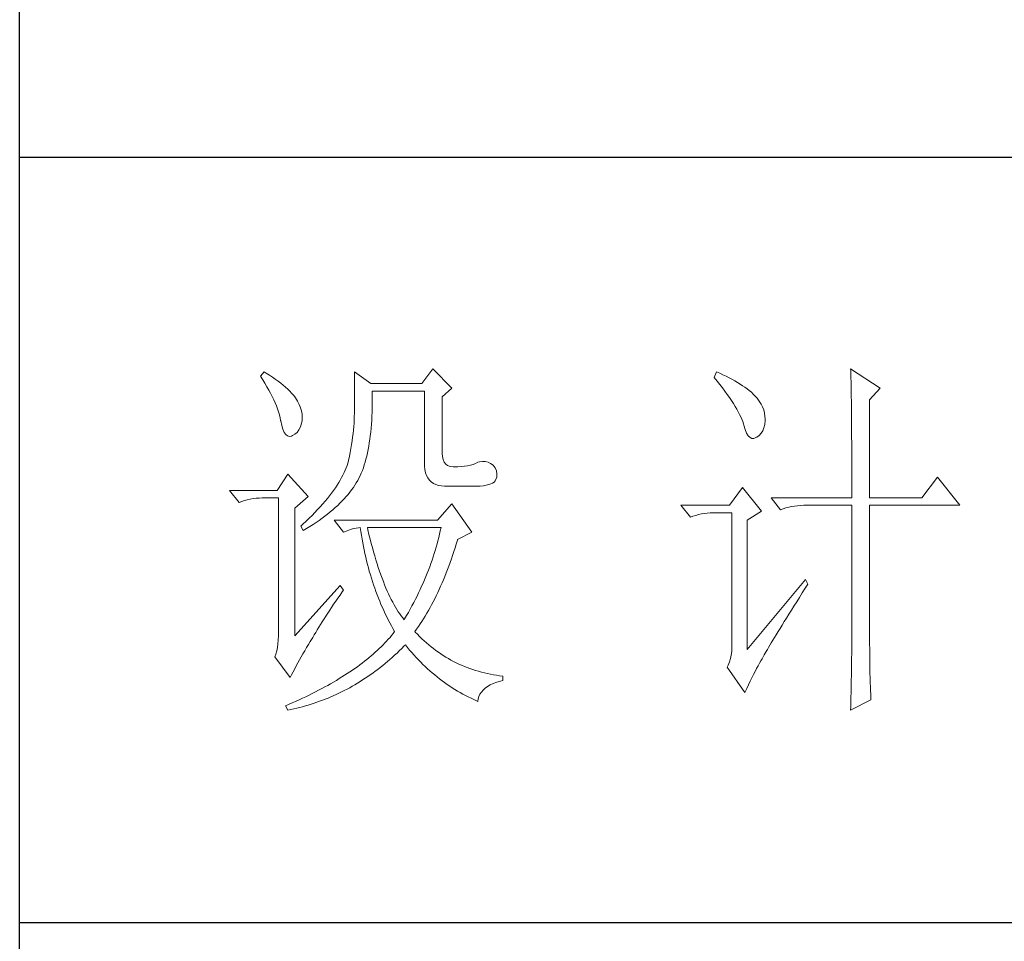
# Model space of a CAD drawing. Units: millimetres. Extents: x 37795 to 42223, y 6939 to 20241.
# Drawn here: x 41813 to 41952, y 11481 to 11612 of the extents above; entities that cross this region are included whole.
import ezdxf

# ---------------------------------------------------------------- set-up
doc = ezdxf.new("R2010")
doc.units = ezdxf.units.MM
doc.layers.add('轮廓线', color=7, linetype='Continuous', lineweight=25)

# ---------------------------------------------------------------- blocks, each defined once
blk = doc.blocks.new('文字')
at = {"layer": '轮廓线', "color": 7, "lineweight": 0}
for p, q in [((3752.05, 1117.17), (3751.59, 1116.58)), ((3751.59, 1116.58), (3751.88, 1116.12)), ((3752.31, 1117), (3752.05, 1117.17)), ((3752.74, 1116.73), (3752.31, 1117)), ((3753.14, 1116.45), (3752.74, 1116.73)), ((3763.87, 1117.17), (3763.87, 1111.72)), ((3766.05, 1115.61), (3763.87, 1117.17)), ((3774.13, 1117.56), (3772.73, 1115.61)), ((3776.62, 1115.03), (3774.13, 1117.56)), ((3811.29, 1117.17), (3810.98, 1116.39)), ((3811.71, 1116.98), (3811.29, 1117.17)), ((3812.13, 1116.78), (3811.71, 1116.98)), ((3812.54, 1116.58), (3812.13, 1116.78)), ((3812.94, 1116.38), (3812.54, 1116.58)), ((3828.86, 1117.56), (3828.87, 1117.33)), ((3832.74, 1115.03), (3828.86, 1117.56)), ((3828.87, 1117.33), (3828.87, 1117.08)), ((3828.87, 1117.08), (3828.88, 1116.82)), ((3828.88, 1116.82), (3828.89, 1116.55)), ((3828.89, 1116.55), (3828.9, 1116.26)), ((3751.88, 1116.12), (3752.17, 1115.66)), ((3752.17, 1115.66), (3752.43, 1115.21)), ((3753.52, 1116.18), (3753.14, 1116.45)), ((3753.89, 1115.92), (3753.52, 1116.18)), ((3754.23, 1115.65), (3753.89, 1115.92)), ((3754.56, 1115.39), (3754.23, 1115.65)), ((3754.86, 1115.13), (3754.56, 1115.39)), ((3772.73, 1115.61), (3766.05, 1115.61)), ((3810.98, 1116.39), (3811.36, 1115.93)), ((3811.36, 1115.93), (3811.72, 1115.48)), ((3811.72, 1115.48), (3812.07, 1115.04)), ((3813.32, 1116.18), (3812.94, 1116.38)), ((3813.68, 1115.97), (3813.32, 1116.18)), ((3814.04, 1115.76), (3813.68, 1115.97)), ((3814.38, 1115.55), (3814.04, 1115.76)), ((3814.7, 1115.34), (3814.38, 1115.55)), ((3815.01, 1115.13), (3814.7, 1115.34)), ((3828.9, 1116.26), (3828.91, 1115.95)), ((3828.91, 1115.95), (3828.91, 1115.64)), ((3828.91, 1115.64), (3828.92, 1115.3)), ((3828.92, 1115.3), (3828.92, 1114.95)), ((3752.43, 1115.21), (3752.68, 1114.77)), ((3752.68, 1114.77), (3752.91, 1114.34)), ((3752.91, 1114.34), (3753.13, 1113.91)), ((3755.15, 1114.87), (3754.86, 1115.13)), ((3755.41, 1114.61), (3755.15, 1114.87)), ((3755.66, 1114.36), (3755.41, 1114.61)), ((3755.89, 1114.11), (3755.66, 1114.36)), ((3756.09, 1113.86), (3755.89, 1114.11)), ((3766.21, 1114.16), (3766.2, 1114.64)), ((3766.2, 1114.64), (3773.04, 1114.64)), ((3766.21, 1113.57), (3766.21, 1114.16)), ((3773.04, 1114.64), (3773.04, 1105.31)), ((3775.37, 1113.86), (3776.62, 1115.03)), ((3812.07, 1115.04), (3812.4, 1114.61)), ((3812.4, 1114.61), (3812.7, 1114.19)), ((3812.7, 1114.19), (3812.99, 1113.78)), ((3815.31, 1114.91), (3815.01, 1115.13)), ((3815.59, 1114.69), (3815.31, 1114.91)), ((3815.86, 1114.47), (3815.59, 1114.69)), ((3816.11, 1114.25), (3815.86, 1114.47)), ((3816.28, 1114.07), (3816.11, 1114.25)), ((3816.6, 1113.7), (3816.28, 1114.07)), ((3828.92, 1114.95), (3828.93, 1114.59)), ((3828.93, 1114.59), (3828.94, 1114.21)), ((3828.94, 1114.21), (3828.94, 1113.82)), ((3831.34, 1113.47), (3832.74, 1115.03)), ((3753.13, 1113.91), (3753.32, 1113.49)), ((3753.32, 1113.49), (3753.51, 1113.09)), ((3753.51, 1113.09), (3753.67, 1112.68)), ((3753.67, 1112.68), (3753.81, 1112.29)), ((3756.18, 1113.73), (3756.09, 1113.86)), ((3756.44, 1113.31), (3756.18, 1113.73)), ((3756.66, 1112.88), (3756.44, 1113.31)), ((3756.82, 1112.46), (3756.66, 1112.88)), ((3766.2, 1112.42), (3766.21, 1112.99)), ((3766.21, 1112.99), (3766.21, 1113.57)), ((3775.37, 1106.47), (3775.37, 1113.86)), ((3812.99, 1113.78), (3813.26, 1113.39)), ((3813.26, 1113.39), (3813.51, 1113)), ((3813.51, 1113), (3813.74, 1112.63)), ((3816.89, 1113.32), (3816.6, 1113.7)), ((3817.12, 1112.94), (3816.89, 1113.32)), ((3817.32, 1112.55), (3817.12, 1112.94)), ((3828.94, 1113.82), (3828.95, 1113.41)), ((3828.95, 1113.41), (3828.96, 1112.98)), ((3828.96, 1112.98), (3828.96, 1112.55)), ((3831.34, 1100.64), (3831.34, 1113.47)), ((3753.81, 1112.29), (3753.94, 1111.9)), ((3753.94, 1111.9), (3754.05, 1111.52)), ((3754.05, 1111.52), (3754.15, 1111.15)), ((3756.95, 1112.03), (3756.82, 1112.46)), ((3757.02, 1111.6), (3756.95, 1112.03)), ((3757.05, 1111.18), (3757.02, 1111.6)), ((3763.87, 1111.72), (3763.86, 1111.3)), ((3766.16, 1111.33), (3766.19, 1111.87)), ((3766.19, 1111.87), (3766.2, 1112.42)), ((3813.74, 1112.63), (3813.95, 1112.27)), ((3813.95, 1112.27), (3814.14, 1111.92)), ((3814.14, 1111.92), (3814.32, 1111.58)), ((3814.32, 1111.58), (3814.47, 1111.26)), ((3817.47, 1112.16), (3817.32, 1112.55)), ((3817.58, 1111.76), (3817.47, 1112.16)), ((3817.64, 1111.35), (3817.58, 1111.76)), ((3828.96, 1112.55), (3828.97, 1112.09)), ((3828.97, 1112.09), (3828.97, 1111.62)), ((3828.97, 1111.62), (3828.97, 1111.14)), ((3754.15, 1111.15), (3754.22, 1110.79)), ((3754.22, 1110.79), (3754.23, 1110.75)), ((3754.23, 1110.75), (3754.36, 1110.13)), ((3754.36, 1110.13), (3754.52, 1109.63)), ((3756.8, 1109.95), (3756.95, 1110.42)), ((3756.95, 1110.42), (3757.03, 1110.75)), ((3757.03, 1110.75), (3757.05, 1111.18)), ((3763.83, 1110.44), (3763.8, 1109.99)), ((3763.85, 1110.87), (3763.83, 1110.44)), ((3763.86, 1111.3), (3763.85, 1110.87)), ((3766.06, 1109.77), (3766.1, 1110.28)), ((3766.1, 1110.28), (3766.14, 1110.8)), ((3766.14, 1110.8), (3766.16, 1111.33)), ((3814.47, 1111.26), (3814.6, 1110.94)), ((3814.6, 1110.94), (3814.72, 1110.64)), ((3814.72, 1110.64), (3814.81, 1110.34)), ((3814.81, 1110.34), (3814.86, 1110.17)), ((3814.86, 1110.17), (3815.04, 1109.59)), ((3817.51, 1109.82), (3817.61, 1110.27)), ((3817.61, 1110.27), (3817.66, 1110.77)), ((3817.66, 1110.94), (3817.64, 1111.35)), ((3817.66, 1110.77), (3817.66, 1110.94)), ((3828.97, 1111.14), (3828.98, 1110.64)), ((3828.98, 1110.64), (3828.98, 1110.13)), ((3828.98, 1110.13), (3828.99, 1109.6)), ((3754.52, 1109.63), (3754.7, 1109.23)), ((3754.7, 1109.23), (3754.9, 1108.94)), ((3754.9, 1108.94), (3755.12, 1108.76)), ((3755.64, 1108.74), (3755.78, 1108.8)), ((3755.78, 1108.8), (3756.1, 1108.98)), ((3756.1, 1108.98), (3756.37, 1109.23)), ((3756.37, 1109.23), (3756.6, 1109.55)), ((3756.6, 1109.55), (3756.8, 1109.95)), ((3763.71, 1109.07), (3763.65, 1108.59)), ((3763.76, 1109.53), (3763.71, 1109.07)), ((3763.8, 1109.99), (3763.76, 1109.53)), ((3765.89, 1108.32), (3765.96, 1108.79)), ((3765.96, 1108.79), (3766.01, 1109.27)), ((3766.01, 1109.27), (3766.06, 1109.77)), ((3815.04, 1109.59), (3815.23, 1109.13)), ((3815.23, 1109.13), (3815.45, 1108.78)), ((3816.57, 1108.61), (3816.89, 1108.83)), ((3816.89, 1108.83), (3817.15, 1109.1)), ((3817.15, 1109.1), (3817.36, 1109.43)), ((3817.36, 1109.43), (3817.51, 1109.82)), ((3828.99, 1109.6), (3828.99, 1109.06)), ((3828.99, 1109.06), (3828.99, 1108.5)), ((3755.12, 1108.76), (3755.37, 1108.7)), ((3755.37, 1108.7), (3755.64, 1108.74)), ((3763.5, 1107.62), (3763.42, 1107.12)), ((3763.58, 1108.11), (3763.5, 1107.62)), ((3763.65, 1108.59), (3763.58, 1108.11)), ((3765.75, 1107.41), (3765.83, 1107.85)), ((3765.83, 1107.85), (3765.89, 1108.32)), ((3815.45, 1108.78), (3815.68, 1108.55)), ((3815.68, 1108.55), (3815.92, 1108.43)), ((3815.92, 1108.43), (3816.18, 1108.43)), ((3816.18, 1108.43), (3816.46, 1108.54)), ((3816.46, 1108.54), (3816.57, 1108.61)), ((3828.99, 1108.5), (3829, 1107.93)), ((3829, 1107.93), (3829, 1107.34)), ((3763.32, 1106.61), (3763.22, 1106.09)), ((3763.42, 1107.12), (3763.32, 1106.61)), ((3765.49, 1106.13), (3765.58, 1106.54)), ((3765.58, 1106.54), (3765.67, 1106.97)), ((3765.67, 1106.97), (3765.75, 1107.41)), ((3775.4, 1106.05), (3775.37, 1106.47)), ((3829, 1107.34), (3829, 1106.74)), ((3829, 1106.74), (3829, 1106.12)), ((3763.01, 1105.2), (3762.91, 1104.89)), ((3763.09, 1105.5), (3763.01, 1105.2)), ((3763.1, 1105.56), (3763.09, 1105.5)), ((3763.22, 1106.09), (3763.1, 1105.56)), ((3765.05, 1104.59), (3765.17, 1104.96)), ((3765.17, 1104.96), (3765.28, 1105.34)), ((3765.28, 1105.34), (3765.39, 1105.72)), ((3765.39, 1105.72), (3765.49, 1106.13)), ((3773.04, 1105.31), (3773.06, 1104.81)), ((3775.48, 1105.66), (3775.4, 1106.05)), ((3775.63, 1105.33), (3775.48, 1105.66)), ((3775.83, 1105.07), (3775.63, 1105.33)), ((3776.09, 1104.88), (3775.83, 1105.07)), ((3779.06, 1104.93), (3778.69, 1104.85)), ((3779.41, 1105.03), (3779.06, 1104.93)), ((3779.73, 1105.16), (3779.41, 1105.03)), ((3780.04, 1105.31), (3779.73, 1105.16)), ((3780.28, 1105.38), (3780.04, 1105.31)), ((3780.66, 1105.43), (3780.28, 1105.38)), ((3781.02, 1105.41), (3780.66, 1105.43)), ((3781.38, 1105.32), (3781.02, 1105.41)), ((3781.72, 1105.16), (3781.38, 1105.32)), ((3782.06, 1104.92), (3781.72, 1105.16)), ((3782.29, 1104.58), (3782.06, 1104.92)), ((3829, 1106.12), (3829.01, 1105.49)), ((3829.01, 1105.49), (3829.01, 1104.84)), ((3755.16, 1103.75), (3753.76, 1101.61)), ((3757.81, 1100.84), (3755.16, 1103.75)), ((3762.38, 1103.63), (3762.21, 1103.31)), ((3762.53, 1103.95), (3762.38, 1103.63)), ((3762.67, 1104.27), (3762.53, 1103.95)), ((3762.8, 1104.58), (3762.67, 1104.27)), ((3762.91, 1104.89), (3762.8, 1104.58)), ((3764.65, 1103.56), (3764.78, 1103.89)), ((3764.78, 1103.89), (3764.92, 1104.23)), ((3764.92, 1104.23), (3765.05, 1104.59)), ((3773.06, 1104.81), (3773.11, 1104.35)), ((3773.11, 1104.35), (3773.21, 1103.94)), ((3773.21, 1103.94), (3773.33, 1103.58)), ((3776.41, 1104.76), (3776.09, 1104.88)), ((3776.8, 1104.71), (3776.41, 1104.76)), ((3777.24, 1104.72), (3776.8, 1104.71)), ((3777.44, 1104.72), (3777.24, 1104.72)), ((3777.88, 1104.75), (3777.44, 1104.72)), ((3778.29, 1104.79), (3777.88, 1104.75)), ((3778.69, 1104.85), (3778.29, 1104.79)), ((3782.47, 1104.18), (3782.29, 1104.58)), ((3782.54, 1103.78), (3782.47, 1104.18)), ((3782.51, 1103.38), (3782.54, 1103.78)), ((3829.01, 1104.84), (3829.01, 1104.18)), ((3829.01, 1104.18), (3829.01, 1102.81)), ((3761.83, 1102.64), (3761.62, 1102.31)), ((3762.02, 1102.98), (3761.83, 1102.64)), ((3762.21, 1103.31), (3762.02, 1102.98)), ((3763.94, 1102.31), (3764.13, 1102.62)), ((3764.13, 1102.62), (3764.31, 1102.92)), ((3764.31, 1102.92), (3764.48, 1103.23)), ((3764.48, 1103.23), (3764.64, 1103.54)), ((3764.64, 1103.54), (3764.65, 1103.56)), ((3773.33, 1103.58), (3773.5, 1103.25)), ((3773.5, 1103.25), (3773.7, 1102.97)), ((3773.7, 1102.97), (3773.94, 1102.73)), ((3773.94, 1102.73), (3774.22, 1102.54)), ((3774.22, 1102.54), (3774.53, 1102.39)), ((3774.53, 1102.39), (3774.88, 1102.28)), ((3781.15, 1102.3), (3781.47, 1102.38)), ((3781.47, 1102.38), (3781.75, 1102.48)), ((3781.75, 1102.48), (3781.98, 1102.59)), ((3781.98, 1102.59), (3782.17, 1102.72)), ((3782.17, 1102.72), (3782.3, 1102.86)), ((3782.3, 1102.86), (3782.37, 1102.97)), ((3782.37, 1102.97), (3782.51, 1103.38)), ((3829.01, 1102.81), (3829.01, 1102.1)), ((3840.21, 1103.36), (3838.18, 1100.64)), ((3843.16, 1099.67), (3840.21, 1103.36)), ((3753.76, 1101.61), (3747.54, 1101.61)), ((3747.54, 1101.61), (3748.79, 1100.06)), ((3760.89, 1101.28), (3760.63, 1100.93)), ((3761.15, 1101.63), (3760.89, 1101.28)), ((3761.39, 1101.97), (3761.15, 1101.63)), ((3761.62, 1102.31), (3761.39, 1101.97)), ((3762.81, 1100.82), (3763.06, 1101.11)), ((3763.06, 1101.11), (3763.3, 1101.41)), ((3763.3, 1101.41), (3763.52, 1101.71)), ((3763.52, 1101.71), (3763.74, 1102.01)), ((3763.74, 1102.01), (3763.94, 1102.31)), ((3774.88, 1102.28), (3775.27, 1102.22)), ((3775.27, 1102.22), (3775.68, 1102.2)), ((3775.68, 1102.2), (3778.17, 1102.2)), ((3778.17, 1102.2), (3778.79, 1102.17)), ((3778.79, 1102.17), (3779.36, 1102.16)), ((3779.36, 1102.16), (3779.87, 1102.17)), ((3779.87, 1102.17), (3780.35, 1102.2)), ((3780.35, 1102.2), (3780.77, 1102.24)), ((3780.77, 1102.24), (3781.15, 1102.3)), ((3814.71, 1102), (3813, 1099.67)), ((3817.19, 1098.89), (3814.71, 1102)), ((3829.01, 1102.1), (3829.01, 1100.64)), ((3748.79, 1100.06), (3749.13, 1100.19)), ((3749.13, 1100.19), (3749.49, 1100.31)), ((3749.49, 1100.31), (3749.85, 1100.41)), ((3749.85, 1100.41), (3750.22, 1100.49)), ((3750.22, 1100.49), (3750.61, 1100.55)), ((3750.61, 1100.55), (3751, 1100.6)), ((3751, 1100.6), (3751.4, 1100.63)), ((3751.4, 1100.63), (3751.81, 1100.64)), ((3751.81, 1100.64), (3753.92, 1100.64)), ((3753.92, 1100.64), (3753.92, 1082.56)), ((3756.09, 1099.28), (3757.81, 1100.84)), ((3759.73, 1099.85), (3759.4, 1099.48)), ((3760.04, 1100.21), (3759.73, 1099.85)), ((3760.34, 1100.57), (3760.04, 1100.21)), ((3760.63, 1100.93), (3760.34, 1100.57)), ((3761.69, 1099.66), (3761.99, 1099.95)), ((3761.99, 1099.95), (3762.27, 1100.24)), ((3762.27, 1100.24), (3762.54, 1100.53)), ((3762.54, 1100.53), (3762.81, 1100.82)), ((3776.62, 1099.86), (3774.75, 1097.72)), ((3779.26, 1096.17), (3776.62, 1099.86)), ((3818.44, 1100.64), (3819.68, 1099.08)), ((3818.44, 1100.64), (3829.01, 1100.64)), ((3831.34, 1100.64), (3838.18, 1100.64)), ((3756.09, 1082.56), (3756.09, 1099.28)), ((3758.71, 1098.73), (3758.34, 1098.35)), ((3759.06, 1099.11), (3758.71, 1098.73)), ((3759.4, 1099.48), (3759.06, 1099.11)), ((3760.02, 1098.25), (3760.37, 1098.53)), ((3760.37, 1098.53), (3760.72, 1098.81)), ((3760.72, 1098.81), (3761.05, 1099.09)), ((3761.05, 1099.09), (3761.38, 1099.38)), ((3761.38, 1099.38), (3761.69, 1099.66)), ((3813, 1099.67), (3806.62, 1099.67)), ((3806.62, 1099.67), (3807.87, 1098.11)), ((3808.93, 1098.46), (3809.31, 1098.54)), ((3809.31, 1098.54), (3809.69, 1098.61)), ((3809.69, 1098.61), (3810.08, 1098.65)), ((3810.08, 1098.65), (3810.48, 1098.68)), ((3810.48, 1098.68), (3810.89, 1098.7)), ((3810.89, 1098.7), (3813.31, 1098.7)), ((3813.31, 1098.7), (3813.31, 1081)), ((3815.33, 1097.72), (3817.19, 1098.89)), ((3819.68, 1099.08), (3820.03, 1099.22)), ((3820.03, 1099.22), (3820.38, 1099.33)), ((3820.38, 1099.33), (3820.75, 1099.43)), ((3820.75, 1099.43), (3821.12, 1099.51)), ((3821.12, 1099.51), (3821.5, 1099.58)), ((3821.5, 1099.58), (3821.9, 1099.62)), ((3821.9, 1099.62), (3822.3, 1099.66)), ((3822.3, 1099.66), (3822.71, 1099.67)), ((3822.71, 1099.67), (3829.01, 1099.67)), ((3829.01, 1099.67), (3829.01, 1082.04)), ((3831.34, 1081.39), (3831.34, 1099.67)), ((3831.34, 1099.67), (3843.16, 1099.67)), ((3757.14, 1097.2), (3756.87, 1096.95)), ((3757.55, 1097.59), (3757.14, 1097.2)), ((3757.95, 1097.97), (3757.55, 1097.59)), ((3758.34, 1098.35), (3757.95, 1097.97)), ((3758.47, 1097.16), (3758.88, 1097.43)), ((3758.88, 1097.43), (3759.27, 1097.7)), ((3759.27, 1097.7), (3759.65, 1097.98)), ((3759.65, 1097.98), (3760.02, 1098.25)), ((3761.22, 1097.72), (3762.47, 1096.17)), ((3774.75, 1097.72), (3761.22, 1097.72)), ((3807.87, 1098.11), (3808.21, 1098.24)), ((3808.21, 1098.24), (3808.57, 1098.36)), ((3808.57, 1098.36), (3808.93, 1098.46)), ((3815.33, 1080.81), (3815.33, 1097.72)), ((3756.87, 1096.95), (3757.18, 1096.36)), ((3757.18, 1096.36), (3757.62, 1096.63)), ((3757.62, 1096.63), (3758.05, 1096.89)), ((3758.05, 1096.89), (3758.47, 1097.16)), ((3762.47, 1096.17), (3762.93, 1096.35)), ((3762.93, 1096.35), (3763.36, 1096.5)), ((3763.36, 1096.5), (3763.75, 1096.62)), ((3763.75, 1096.62), (3764.1, 1096.69)), ((3764.1, 1096.69), (3764.42, 1096.74)), ((3764.42, 1096.74), (3764.65, 1096.75)), ((3764.65, 1096.75), (3764.72, 1096.25)), ((3764.72, 1096.25), (3764.8, 1095.76)), ((3765.65, 1096.45), (3765.58, 1096.75)), ((3765.58, 1096.75), (3775.22, 1096.75)), ((3765.79, 1095.85), (3765.65, 1096.45)), ((3775.03, 1095.9), (3774.93, 1095.47)), ((3775.13, 1096.32), (3775.03, 1095.9)), ((3775.22, 1096.75), (3775.13, 1096.32)), ((3777.39, 1095.2), (3779.26, 1096.17)), ((3764.8, 1095.76), (3764.88, 1095.26)), ((3764.88, 1095.26), (3764.97, 1094.78)), ((3764.97, 1094.78), (3765.06, 1094.3)), ((3765.94, 1095.26), (3765.79, 1095.85)), ((3766.09, 1094.68), (3765.94, 1095.26)), ((3766.24, 1094.13), (3766.09, 1094.68)), ((3774.7, 1094.62), (3774.58, 1094.19)), ((3774.82, 1095.04), (3774.7, 1094.62)), ((3774.93, 1095.47), (3774.82, 1095.04)), ((3777.21, 1094.59), (3777.36, 1095.09)), ((3777.36, 1095.09), (3777.39, 1095.2)), ((3765.06, 1094.3), (3765.15, 1093.82)), ((3765.15, 1093.82), (3765.25, 1093.34)), ((3765.25, 1093.34), (3765.36, 1092.87)), ((3766.39, 1093.58), (3766.24, 1094.13)), ((3766.54, 1093.04), (3766.39, 1093.58)), ((3774.33, 1093.34), (3774.19, 1092.91)), ((3774.46, 1093.76), (3774.33, 1093.34)), ((3774.58, 1094.19), (3774.46, 1093.76)), ((3776.74, 1093.12), (3776.9, 1093.61)), ((3776.9, 1093.61), (3777.06, 1094.09)), ((3777.06, 1094.09), (3777.21, 1094.59)), ((3765.36, 1092.87), (3765.47, 1092.4)), ((3765.47, 1092.4), (3765.59, 1091.94)), ((3766.69, 1092.52), (3766.54, 1093.04)), ((3766.85, 1092.02), (3766.69, 1092.52)), ((3773.9, 1092.05), (3773.74, 1091.63)), ((3774.04, 1092.48), (3773.9, 1092.05)), ((3774.19, 1092.91), (3774.04, 1092.48)), ((3776.24, 1091.71), (3776.41, 1092.18)), ((3776.41, 1092.18), (3776.58, 1092.65)), ((3776.58, 1092.65), (3776.74, 1093.12)), ((3765.59, 1091.94), (3765.71, 1091.48)), ((3765.71, 1091.48), (3765.83, 1091.03)), ((3765.83, 1091.03), (3765.97, 1090.58)), ((3767.01, 1091.52), (3766.85, 1092.02)), ((3767.17, 1091.04), (3767.01, 1091.52)), ((3767.33, 1090.58), (3767.17, 1091.04)), ((3773.41, 1090.77), (3773.24, 1090.35)), ((3773.58, 1091.2), (3773.41, 1090.77)), ((3773.74, 1091.63), (3773.58, 1091.2)), ((3775.72, 1090.37), (3775.9, 1090.81)), ((3775.9, 1090.81), (3776.07, 1091.26)), ((3776.07, 1091.26), (3776.24, 1091.71)), ((3765.97, 1090.58), (3766.1, 1090.13)), ((3766.1, 1090.13), (3766.24, 1089.68)), ((3766.24, 1089.68), (3766.39, 1089.25)), ((3767.5, 1090.12), (3767.33, 1090.58)), ((3767.67, 1089.68), (3767.5, 1090.12)), ((3767.84, 1089.26), (3767.67, 1089.68)), ((3772.87, 1089.49), (3772.68, 1089.07)), ((3773.06, 1089.92), (3772.87, 1089.49)), ((3773.24, 1090.35), (3773.06, 1089.92)), ((3775.17, 1089.07), (3775.36, 1089.5)), ((3775.36, 1089.5), (3775.54, 1089.93)), ((3775.54, 1089.93), (3775.72, 1090.37)), ((3822.95, 1089.95), (3815.33, 1080.81)), ((3823.26, 1089.36), (3822.95, 1089.95)), ((3762, 1089.17), (3756.09, 1082.56)), ((3762.47, 1088.58), (3762, 1089.17)), ((3762, 1087.92), (3762.29, 1088.33)), ((3762.29, 1088.33), (3762.47, 1088.58)), ((3766.39, 1089.25), (3766.54, 1088.81)), ((3766.54, 1088.81), (3766.69, 1088.38)), ((3766.69, 1088.38), (3766.85, 1087.96)), ((3768.01, 1088.84), (3767.84, 1089.26)), ((3768.18, 1088.45), (3768.01, 1088.84)), ((3768.35, 1088.06), (3768.18, 1088.45)), ((3772.29, 1088.21), (3772.08, 1087.78)), ((3772.49, 1088.64), (3772.29, 1088.21)), ((3772.68, 1089.07), (3772.49, 1088.64)), ((3774.6, 1087.83), (3774.79, 1088.24)), ((3774.79, 1088.24), (3774.98, 1088.65)), ((3774.98, 1088.65), (3775.17, 1089.07)), ((3822.15, 1087.61), (3822.53, 1088.2)), ((3822.53, 1088.2), (3822.92, 1088.83)), ((3822.92, 1088.83), (3823.26, 1089.36)), ((3761.16, 1086.71), (3761.43, 1087.1)), ((3761.43, 1087.1), (3761.71, 1087.51)), ((3761.71, 1087.51), (3762, 1087.92)), ((3766.85, 1087.96), (3767.02, 1087.53)), ((3767.02, 1087.53), (3767.19, 1087.11)), ((3767.19, 1087.11), (3767.36, 1086.7)), ((3768.53, 1087.69), (3768.35, 1088.06)), ((3768.71, 1087.33), (3768.53, 1087.69)), ((3768.89, 1086.98), (3768.71, 1087.33)), ((3769.07, 1086.65), (3768.89, 1086.98)), ((3771.64, 1086.93), (3771.42, 1086.5)), ((3771.86, 1087.36), (3771.64, 1086.93)), ((3772.08, 1087.78), (3771.86, 1087.36)), ((3773.99, 1086.66), (3774.2, 1087.04)), ((3774.2, 1087.04), (3774.4, 1087.44)), ((3774.4, 1087.44), (3774.6, 1087.83)), ((3821.44, 1086.47), (3821.79, 1087.03)), ((3821.79, 1087.03), (3822.15, 1087.61)), ((3760.39, 1085.54), (3760.64, 1085.92)), ((3760.64, 1085.92), (3760.89, 1086.31)), ((3760.89, 1086.31), (3761.16, 1086.71)), ((3767.36, 1086.7), (3767.54, 1086.29)), ((3767.54, 1086.29), (3767.72, 1085.88)), ((3767.72, 1085.88), (3767.91, 1085.48)), ((3769.25, 1086.33), (3769.07, 1086.65)), ((3769.44, 1086.02), (3769.25, 1086.33)), ((3769.63, 1085.73), (3769.44, 1086.02)), ((3769.82, 1085.45), (3769.63, 1085.73)), ((3770.95, 1085.65), (3770.71, 1085.22)), ((3771.19, 1086.08), (3770.95, 1085.65)), ((3771.42, 1086.5), (3771.19, 1086.08)), ((3773.37, 1085.54), (3773.58, 1085.9)), ((3773.58, 1085.9), (3773.79, 1086.28)), ((3773.79, 1086.28), (3773.99, 1086.66)), ((3820.78, 1085.41), (3821.1, 1085.93)), ((3821.1, 1085.93), (3821.44, 1086.47)), ((3759.45, 1084.07), (3759.67, 1084.43)), ((3759.67, 1084.43), (3759.9, 1084.8)), ((3759.9, 1084.8), (3760.14, 1085.17)), ((3760.14, 1085.17), (3760.39, 1085.54)), ((3767.91, 1085.48), (3768.11, 1085.08)), ((3768.11, 1085.08), (3768.31, 1084.69)), ((3768.31, 1084.69), (3768.51, 1084.3)), ((3768.51, 1084.3), (3768.72, 1083.91)), ((3770.01, 1085.19), (3769.82, 1085.45)), ((3770.2, 1084.94), (3770.01, 1085.19)), ((3770.4, 1084.69), (3770.2, 1084.94)), ((3770.46, 1084.8), (3770.4, 1084.69)), ((3770.71, 1085.22), (3770.46, 1084.8)), ((3772.49, 1084.13), (3772.71, 1084.47)), ((3772.71, 1084.47), (3772.93, 1084.82)), ((3772.93, 1084.82), (3773.15, 1085.17)), ((3773.15, 1085.17), (3773.37, 1085.54)), ((3819.89, 1083.98), (3820.17, 1084.44)), ((3820.17, 1084.44), (3820.47, 1084.91)), ((3820.47, 1084.91), (3820.78, 1085.41)), ((3758.62, 1082.69), (3758.82, 1083.03)), ((3758.82, 1083.03), (3759.02, 1083.37)), ((3759.02, 1083.37), (3759.23, 1083.72)), ((3759.23, 1083.72), (3759.45, 1084.07)), ((3768.72, 1083.91), (3768.93, 1083.53)), ((3768.93, 1083.53), (3769.15, 1083.15)), ((3769.15, 1083.14), (3768.96, 1082.89)), ((3769.15, 1083.15), (3769.15, 1083.14)), ((3771.8, 1083.14), (3772.03, 1083.46)), ((3771.85, 1083.08), (3771.8, 1083.14)), ((3772.14, 1082.78), (3771.85, 1083.08)), ((3772.03, 1083.46), (3772.26, 1083.79)), ((3772.26, 1083.79), (3772.49, 1084.13)), ((3819.12, 1082.73), (3819.36, 1083.13)), ((3819.36, 1083.13), (3819.62, 1083.54)), ((3819.62, 1083.54), (3819.89, 1083.98)), ((3753.9, 1082.04), (3753.86, 1081.54)), ((3753.92, 1082.56), (3753.9, 1082.04)), ((3757.85, 1081.43), (3758.1, 1081.83)), ((3758.1, 1081.83), (3758.35, 1082.24)), ((3758.35, 1082.24), (3758.43, 1082.36)), ((3758.43, 1082.36), (3758.62, 1082.69)), ((3768.09, 1081.89), (3767.86, 1081.64)), ((3768.32, 1082.14), (3768.09, 1081.89)), ((3768.54, 1082.38), (3768.32, 1082.14)), ((3768.75, 1082.63), (3768.54, 1082.38)), ((3768.96, 1082.89), (3768.75, 1082.63)), ((3772.42, 1082.49), (3772.14, 1082.78)), ((3772.72, 1082.2), (3772.42, 1082.49)), ((3773.01, 1081.93), (3772.72, 1082.2)), ((3773.31, 1081.66), (3773.01, 1081.93)), ((3818.47, 1081.67), (3818.67, 1082)), ((3818.67, 1082), (3818.89, 1082.36)), ((3818.89, 1082.36), (3819.12, 1082.73)), ((3829.01, 1082.04), (3829.01, 1081.7)), ((3753.7, 1080.62), (3753.58, 1080.19)), ((3753.79, 1081.07), (3753.7, 1080.62)), ((3753.86, 1081.54), (3753.79, 1081.07)), ((3757.14, 1080.23), (3757.37, 1080.62)), ((3757.37, 1080.62), (3757.61, 1081.03)), ((3757.61, 1081.03), (3757.85, 1081.43)), ((3766.61, 1080.42), (3766.34, 1080.18)), ((3766.87, 1080.66), (3766.61, 1080.42)), ((3767.13, 1080.91), (3766.87, 1080.66)), ((3767.38, 1081.15), (3767.13, 1080.91)), ((3767.63, 1081.4), (3767.38, 1081.15)), ((3767.86, 1081.64), (3767.63, 1081.4)), ((3769.46, 1080.32), (3769.76, 1080.61)), ((3769.76, 1080.61), (3770.07, 1080.91)), ((3770.07, 1080.91), (3770.37, 1081.21)), ((3770.37, 1081.21), (3770.55, 1081.39)), ((3770.55, 1081.39), (3770.83, 1081.05)), ((3770.83, 1081.05), (3771.11, 1080.71)), ((3771.11, 1080.71), (3771.39, 1080.39)), ((3773.62, 1081.4), (3773.31, 1081.66)), ((3773.92, 1081.15), (3773.62, 1081.4)), ((3774.23, 1080.9), (3773.92, 1081.15)), ((3774.55, 1080.67), (3774.23, 1080.9)), ((3774.87, 1080.44), (3774.55, 1080.67)), ((3775.19, 1080.22), (3774.87, 1080.44)), ((3813.29, 1080.53), (3813.23, 1080.06)), ((3813.31, 1081), (3813.29, 1080.53)), ((3817.66, 1080.3), (3817.8, 1080.54)), ((3817.8, 1080.54), (3817.95, 1080.79)), ((3817.95, 1080.79), (3818.11, 1081.06)), ((3818.11, 1081.06), (3818.29, 1081.35)), ((3818.29, 1081.35), (3818.47, 1081.67)), ((3829.01, 1080.97), (3829, 1080.57)), ((3829, 1080.57), (3829, 1080.16)), ((3829.01, 1081.7), (3829.01, 1081.34)), ((3829.01, 1081.34), (3829.01, 1080.97)), ((3831.35, 1080.97), (3831.34, 1081.39)), ((3831.35, 1080.5), (3831.35, 1080.97)), ((3831.35, 1080.02), (3831.35, 1080.5)), ((3753.58, 1080.19), (3753.45, 1079.84)), ((3753.45, 1079.84), (3755.47, 1077.11)), ((3756.47, 1079.04), (3756.69, 1079.44)), ((3756.69, 1079.44), (3756.91, 1079.83)), ((3756.91, 1079.83), (3757.14, 1080.23)), ((3765.2, 1079.24), (3764.9, 1079.01)), ((3765.49, 1079.48), (3765.2, 1079.24)), ((3765.78, 1079.71), (3765.49, 1079.48)), ((3766.07, 1079.95), (3765.78, 1079.71)), ((3766.34, 1080.18), (3766.07, 1079.95)), ((3767.9, 1078.95), (3768.22, 1079.22)), ((3768.22, 1079.22), (3768.53, 1079.49)), ((3768.53, 1079.49), (3768.84, 1079.76)), ((3768.84, 1079.76), (3769.15, 1080.04)), ((3769.15, 1080.04), (3769.46, 1080.32)), ((3771.39, 1080.39), (3771.68, 1080.07)), ((3771.68, 1080.07), (3771.97, 1079.75)), ((3771.97, 1079.75), (3772.26, 1079.44)), ((3772.26, 1079.44), (3772.56, 1079.14)), ((3772.56, 1079.14), (3772.85, 1078.84)), ((3775.52, 1080), (3775.19, 1080.22)), ((3775.85, 1079.8), (3775.52, 1080)), ((3776.19, 1079.6), (3775.85, 1079.8)), ((3776.52, 1079.41), (3776.19, 1079.6)), ((3776.87, 1079.22), (3776.52, 1079.41)), ((3777.21, 1079.05), (3776.87, 1079.22)), ((3812.99, 1079.17), (3812.82, 1078.74)), ((3813.13, 1079.61), (3812.99, 1079.17)), ((3813.23, 1080.06), (3813.13, 1079.61)), ((3816.92, 1078.98), (3817.11, 1079.29)), ((3817.11, 1079.29), (3817.19, 1079.45)), ((3817.19, 1079.45), (3817.26, 1079.58)), ((3817.26, 1079.58), (3817.34, 1079.73)), ((3817.34, 1079.73), (3817.44, 1079.9)), ((3817.44, 1079.9), (3817.55, 1080.09)), ((3817.55, 1080.09), (3817.66, 1080.3)), ((3828.99, 1079.29), (3828.98, 1078.83)), ((3829, 1080.16), (3828.99, 1079.74)), ((3828.99, 1079.74), (3828.99, 1079.29)), ((3831.36, 1079.07), (3831.35, 1080.02)), ((3755.66, 1077.49), (3755.86, 1077.88)), ((3755.86, 1077.88), (3756.06, 1078.27)), ((3756.06, 1078.27), (3756.26, 1078.65)), ((3756.26, 1078.65), (3756.47, 1079.04)), ((3763.29, 1077.86), (3762.95, 1077.63)), ((3763.62, 1078.09), (3763.29, 1077.86)), ((3763.95, 1078.32), (3763.62, 1078.09)), ((3764.27, 1078.54), (3763.95, 1078.32)), ((3764.59, 1078.78), (3764.27, 1078.54)), ((3764.9, 1079.01), (3764.59, 1078.78)), ((3766.29, 1077.71), (3766.61, 1077.95)), ((3766.61, 1077.95), (3766.94, 1078.19)), ((3766.94, 1078.19), (3767.26, 1078.44)), ((3767.26, 1078.44), (3767.58, 1078.69)), ((3767.58, 1078.69), (3767.9, 1078.95)), ((3772.85, 1078.84), (3773.16, 1078.55)), ((3773.16, 1078.55), (3773.46, 1078.27)), ((3773.46, 1078.27), (3773.77, 1077.99)), ((3773.77, 1077.99), (3774.08, 1077.72)), ((3777.57, 1078.88), (3777.21, 1079.05)), ((3777.92, 1078.72), (3777.57, 1078.88)), ((3778.28, 1078.57), (3777.92, 1078.72)), ((3778.64, 1078.43), (3778.28, 1078.57)), ((3779.01, 1078.29), (3778.64, 1078.43)), ((3779.38, 1078.16), (3779.01, 1078.29)), ((3779.75, 1078.04), (3779.38, 1078.16)), ((3780.13, 1077.93), (3779.75, 1078.04)), ((3780.51, 1077.83), (3780.13, 1077.93)), ((3812.82, 1078.74), (3812.69, 1078.48)), ((3812.69, 1078.48), (3815.02, 1075.17)), ((3816.13, 1077.5), (3816.34, 1077.9)), ((3816.34, 1077.9), (3816.54, 1078.28)), ((3816.54, 1078.28), (3816.73, 1078.64)), ((3816.73, 1078.64), (3816.92, 1078.98)), ((3828.96, 1077.86), (3828.95, 1077.35)), ((3828.97, 1078.36), (3828.96, 1077.86)), ((3828.98, 1078.83), (3828.97, 1078.36)), ((3831.37, 1078.59), (3831.36, 1079.07)), ((3831.39, 1077.63), (3831.37, 1078.59)), ((3755.47, 1077.11), (3755.66, 1077.49)), ((3761.53, 1076.75), (3761.15, 1076.53)), ((3761.89, 1076.97), (3761.53, 1076.75)), ((3762.25, 1077.19), (3761.89, 1076.97)), ((3762.6, 1077.41), (3762.25, 1077.19)), ((3762.95, 1077.63), (3762.6, 1077.41)), ((3764.29, 1076.39), (3764.62, 1076.59)), ((3764.62, 1076.59), (3764.96, 1076.81)), ((3764.96, 1076.81), (3765.3, 1077.02)), ((3765.3, 1077.02), (3765.63, 1077.25)), ((3765.63, 1077.25), (3765.96, 1077.47)), ((3765.96, 1077.47), (3766.29, 1077.71)), ((3774.08, 1077.72), (3774.4, 1077.46)), ((3774.4, 1077.46), (3774.72, 1077.2)), ((3774.72, 1077.2), (3775.04, 1076.94)), ((3775.04, 1076.94), (3775.36, 1076.7)), ((3775.36, 1076.7), (3775.69, 1076.46)), ((3780.9, 1077.73), (3780.51, 1077.83)), ((3781.29, 1077.64), (3780.9, 1077.73)), ((3781.69, 1077.56), (3781.29, 1077.64)), ((3782.08, 1077.48), (3781.69, 1077.56)), ((3782.49, 1077.42), (3782.08, 1077.48)), ((3782.89, 1077.36), (3782.49, 1077.42)), ((3782.52, 1076.5), (3783.01, 1076.65)), ((3783.3, 1077.31), (3782.89, 1077.36)), ((3783.01, 1076.65), (3783.3, 1076.73)), ((3783.3, 1076.73), (3783.3, 1077.31)), ((3815.48, 1076.16), (3815.7, 1076.63)), ((3815.7, 1076.63), (3815.92, 1077.07)), ((3815.92, 1077.07), (3816.13, 1077.5)), ((3828.94, 1076.83), (3828.93, 1076.28)), ((3828.95, 1077.35), (3828.94, 1076.83)), ((3831.4, 1077.14), (3831.39, 1077.63)), ((3831.41, 1076.66), (3831.4, 1077.14)), ((3831.44, 1075.68), (3831.41, 1076.66)), ((3759.19, 1075.45), (3758.78, 1075.24)), ((3759.6, 1075.66), (3759.19, 1075.45)), ((3759.99, 1075.88), (3759.6, 1075.66)), ((3760.39, 1076.09), (3759.99, 1075.88)), ((3760.77, 1076.31), (3760.39, 1076.09)), ((3761.15, 1076.53), (3760.77, 1076.31)), ((3762.21, 1075.24), (3762.56, 1075.42)), ((3762.56, 1075.42), (3762.91, 1075.6)), ((3762.91, 1075.6), (3763.26, 1075.79)), ((3763.26, 1075.79), (3763.6, 1075.98)), ((3763.6, 1075.98), (3763.94, 1076.18)), ((3763.94, 1076.18), (3764.29, 1076.39)), ((3775.69, 1076.46), (3776.02, 1076.22)), ((3776.02, 1076.22), (3776.36, 1076)), ((3776.36, 1076), (3776.7, 1075.77)), ((3776.7, 1075.77), (3777.04, 1075.56)), ((3777.04, 1075.56), (3777.38, 1075.35)), ((3777.38, 1075.35), (3777.73, 1075.15)), ((3780.5, 1075.21), (3780.73, 1075.47)), ((3780.73, 1075.47), (3781, 1075.71)), ((3781, 1075.71), (3781.31, 1075.93)), ((3781.31, 1075.93), (3781.67, 1076.14)), ((3781.67, 1076.14), (3782.07, 1076.32)), ((3782.07, 1076.32), (3782.52, 1076.5)), ((3815.02, 1075.17), (3815.25, 1075.68)), ((3815.25, 1075.68), (3815.48, 1076.16)), ((3828.92, 1075.72), (3828.91, 1075.14)), ((3828.93, 1076.28), (3828.92, 1075.72)), ((3831.48, 1074.69), (3831.44, 1075.68)), ((3756.18, 1074), (3755.72, 1073.8)), ((3756.63, 1074.2), (3756.18, 1074)), ((3757.07, 1074.41), (3756.63, 1074.2)), ((3757.51, 1074.61), (3757.07, 1074.41)), ((3757.94, 1074.82), (3757.51, 1074.61)), ((3758.36, 1075.03), (3757.94, 1074.82)), ((3758.78, 1075.24), (3758.36, 1075.03)), ((3758.96, 1073.87), (3759.33, 1074.01)), ((3759.33, 1074.01), (3759.7, 1074.14)), ((3759.7, 1074.14), (3760.06, 1074.28)), ((3760.06, 1074.28), (3760.43, 1074.43)), ((3760.43, 1074.43), (3760.79, 1074.58)), ((3760.79, 1074.58), (3761.5, 1074.9)), ((3761.5, 1074.9), (3761.86, 1075.07)), ((3761.86, 1075.07), (3762.21, 1075.24)), ((3777.73, 1075.15), (3778.08, 1074.96)), ((3778.08, 1074.96), (3778.43, 1074.76)), ((3778.43, 1074.76), (3778.79, 1074.58)), ((3778.79, 1074.58), (3779.15, 1074.4)), ((3779.15, 1074.4), (3779.52, 1074.23)), ((3779.52, 1074.23), (3779.88, 1074.07)), ((3779.88, 1074.07), (3780.04, 1074)), ((3780.04, 1074), (3780.09, 1074.33)), ((3780.09, 1074.33), (3780.18, 1074.64)), ((3780.18, 1074.64), (3780.32, 1074.93)), ((3780.32, 1074.93), (3780.5, 1075.21)), ((3828.86, 1072.84), (3831.5, 1074.2)), ((3828.9, 1074.54), (3828.88, 1073.93)), ((3828.91, 1075.14), (3828.9, 1074.54)), ((3831.5, 1074.2), (3831.48, 1074.69)), ((3755.26, 1073.59), (3754.85, 1073.42)), ((3754.85, 1073.42), (3755.16, 1072.84)), ((3755.16, 1072.84), (3755.55, 1072.92)), ((3755.72, 1073.8), (3755.26, 1073.59)), ((3755.55, 1072.92), (3755.94, 1073)), ((3755.94, 1073), (3756.32, 1073.09)), ((3756.32, 1073.09), (3756.71, 1073.19)), ((3756.71, 1073.19), (3757.09, 1073.29)), ((3757.09, 1073.29), (3757.47, 1073.4)), ((3757.47, 1073.4), (3757.84, 1073.51)), ((3757.84, 1073.51), (3758.22, 1073.63)), ((3758.22, 1073.63), (3758.59, 1073.75)), ((3758.59, 1073.75), (3758.96, 1073.87)), ((3828.87, 1073.3), (3828.86, 1072.84)), ((3828.88, 1073.93), (3828.87, 1073.3))]:
    blk.add_line(p, q, dxfattribs=at)

msp = doc.modelspace()

# ---------------------------------------------------------------- linework, layer by layer
at = {"layer": '轮廓线'}
for p, q in [((41812.69, 10387.58), (41812.69, 13422.38)), ((42190.64, 11592.03), (41812.69, 11592.03)), ((42190.64, 11483.75), (41812.69, 11483.75))]:
    msp.add_line(p, q, dxfattribs=at)

# ---------------------------------------------------------------- block references
at = {"layer": '轮廓线', "color": 0, "linetype": 'ByBlock', "lineweight": 13, "xscale": 1.08, "yscale": 1.08, "zscale": 1.08}
msp.add_blockref('文字', (37795.04, 10355.18), dxfattribs=at)

doc.saveas('drawing.dxf')
